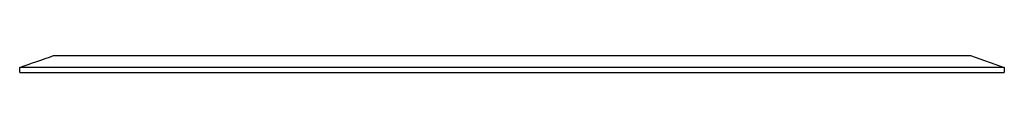
# Model space of a CAD drawing. Units: millimetres. Extents: x -1074 to -490, y 1307 to 1317.
import ezdxf

# ---------------------------------------------------------------- set-up
doc = ezdxf.new("R2010")
doc.units = ezdxf.units.MM
doc.header["$MEASUREMENT"] = 0
doc.layers.add('2D', color=18, linetype='Continuous', true_color=0x000000)

msp = doc.modelspace()

# ---------------------------------------------------------------- linework, layer by layer
at = {"layer": '2D'}
for p, q in [((-513.31, 1316.54), (-509.75, 1316.54)), ((-509.75, 1316.54), (-489.77, 1309.55)), ((-493.51, 1309.54), (-1073.51, 1309.54)), ((-1073.51, 1306.54), (-1073.51, 1309.54)), ((-489.76, 1309.54), (-493.51, 1309.54)), ((-489.76, 1309.54), (-489.76, 1309.54)), ((-489.75, 1309.54), (-489.75, 1306.54)), ((-493.51, 1306.54), (-489.76, 1306.54))]:
    msp.add_line(p, q, dxfattribs=at)
msp.add_arc((-1772.77, 3339.5), 2147.02, 289.00755, 289.57274, dxfattribs=at)
for points, knots in [([(-1053.51, 1316.54), (-1053.52, 1316.54), (-873.45, 1316.54), (-693.38, 1316.54), (-513.31, 1316.54)], [0, 0, 0, 0, 0.007214, 540.2138, 540.2138, 540.2138, 540.2138]), ([(-1073.51, 1306.54), (-1073.61, 1306.54), (-1072.61, 1306.54), (-1070.82, 1306.54), (-878.39, 1306.54), (-685.95, 1306.54), (-493.51, 1306.54)], [873.345376, 873.345376, 873.345376, 873.345376, 924.799565, 924.799565, 924.799565, 2185.812621, 2185.812621, 2185.812621, 2185.812621])]:
    msp.add_open_spline(points, degree=3, knots=knots, dxfattribs=at)

doc.saveas('drawing.dxf')
